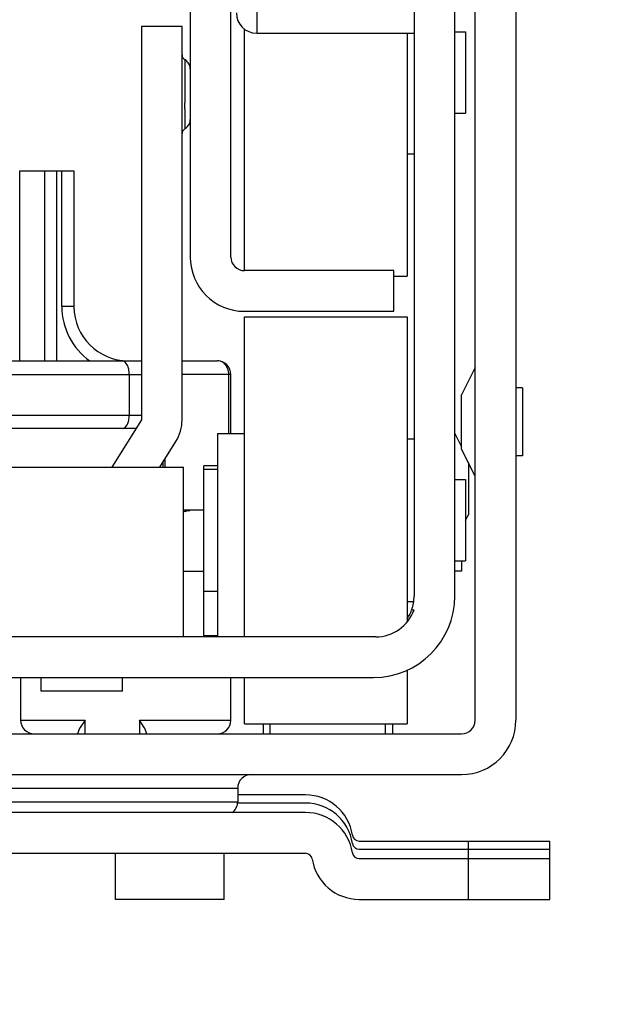
# Model space of a CAD drawing. Units: inches. Extents: x 0 to 17, y 0 to 11.
# Drawn here: x 3.7 to 4, y 2.2 to 2.6 of the extents above; entities that cross this region are included whole.
import ezdxf
from ezdxf.enums import TextEntityAlignment as Align

# ---------------------------------------------------------------- set-up
doc = ezdxf.new("R2010")
doc.units = ezdxf.units.IN
doc.header["$LTSCALE"] = 0.935
doc.header["$MEASUREMENT"] = 0
doc.layers.get('0').update_dxf_attribs({"linetype": 'CONTINUOUS'})
doc.styles.get("Standard").update_dxf_attribs({"font": 'bluprnt.ttf'})
doc.dimstyles.new('DIMSTYLE_1', dxfattribs={"dimtxt": 0.125, "dimasz": 0.1875, "dimexe": 0.125, "dimexo": 0.0625, "dimgap": 0.0625, "dimtad": 0, "dimtih": 1, "dimtoh": 1, "dimlfac": 8, "dimzin": 4, "dimdsep": 46, "dimtxsty": 'Standard', "dimblk": 'CLOSED', "dimblk1": 'CLOSED', "dimblk2": 'CLOSED', "dimcen": 0.09, "dimadec": 3, "dimazin": 1, "dimtfac": 1, "dimtdec": 3, "dimtofl": 0, "dimtmove": 0, "dimatfit": 3, "dimldrblk": 'CLOSED', "dimfxl": 0, "dimtolj": 1, "dimtzin": 4, "dimarcsym": 0})

# ---------------------------------------------------------------- blocks, each defined once
blk = doc.blocks.new('_CLOSED')
at = {"color": 0, "linetype": 'ByBlock'}
for p, q in [((0, 0), (-1, 0.1666666667)), ((-1, 0.1666666667), (-1, -0.1666666667)), ((-1, -0.1666666667), (0, 0)), ((-1, 0), (0, 0))]:
    blk.add_line(p, q, dxfattribs=at)
blk = doc.blocks.new('*D2')
at = {"color": 7, "linetype": 'Continuous'}
for p, q in [((5.381130145499999, 2.8061733114), (5.381130145499999, 3.1811733114)), ((4.9040230859, 2.8061733114), (5.506130145499999, 2.8061733114)), ((3.9871923772, 2.2695119005), (5.506130145499999, 2.2695119005)), ((5.381130145499999, 2.2695119005), (5.381130145499999, 1.8945119005))]:
    blk.add_line(p, q, dxfattribs=at)
at = {"color": 7, "linetype": 'Continuous', "xscale": 0.1875, "yscale": 0.1875, "zscale": 0.1875}
for p, rotation in [((5.381130145499999, 2.8061733114), 270), ((5.381130145499999, 2.2695119005), 90)]:
    blk.add_blockref('_CLOSED', p, dxfattribs=dict(at, rotation=rotation))
at = {"color": 7, "linetype": 'Continuous'}
for s, p, p2 in [('4.29', (5.0311301455, 2.5737895936), (5.431130145499999, 2.5737895936)), ('[', (5.0311301455, 2.3862895936), (5.1311301455, 2.3862895936)), (']', (5.631130145499999, 2.3862895936), (5.7311301455, 2.3862895936)), ('109,1', (5.1311301455, 2.3862895936), (5.631130145499999, 2.3862895936))]:
    blk.add_text(s, height=0.125, dxfattribs=at).set_placement(p, p2, align=Align.FIT)
blk = doc.blocks.new('*D22')
at = {"color": 7, "linetype": 'Continuous'}
for p, q in [((3.3735112748, 2.2070119005), (3.3735112748, 1.8480599718)), ((3.9246923772, 2.2070119005), (3.9246923772, 1.8480599718)), ((3.649101826, 1.9730599718), (3.1637735674, 1.9730599718)), ((3.3735112748, 1.9730599718), (3.649101826, 1.9730599718)), ((3.9246923772, 1.9730599718), (3.649101826, 1.9730599718))]:
    blk.add_line(p, q, dxfattribs=at)
at = {"color": 7, "linetype": 'Continuous', "xscale": 0.1875, "yscale": 0.1875, "zscale": 0.1875, "rotation": 180}
blk.add_blockref('_CLOSED', (3.3735112748, 1.9730599718), dxfattribs=at)
at = {"color": 7, "linetype": 'Continuous', "xscale": 0.1875, "yscale": 0.1875, "zscale": 0.1875}
blk.add_blockref('_CLOSED', (3.9246923772, 1.9730599718), dxfattribs=at)
at = {"color": 7, "linetype": 'Continuous'}
for s, p, p2 in [('4.41', (2.6012735674, 1.9105599718), (3.0012735674, 1.9105599718)), ('[', (2.6012735674, 1.7230599718), (2.7012735674, 1.7230599718)), (']', (3.0012735674, 1.7230599718), (3.1012735674, 1.7230599718)), ('112', (2.7012735674, 1.7230599718), (3.0012735674, 1.7230599718))]:
    blk.add_text(s, height=0.125, dxfattribs=at).set_placement(p, p2, align=Align.FIT)

msp = doc.modelspace()

# ---------------------------------------------------------------- linework, layer by layer
at = {"color": 7, "linetype": 'Continuous'}
for p, q in [((3.7942789914, 2.723990247), (3.7942789914, 2.502533554)), ((3.8090427709, 2.502533554), (3.8090427709, 2.723990247)), ((3.8976254481, 2.3344725304), (3.8976254481, 2.6888032391)), ((3.9123892276, 2.6888032391), (3.9123892276, 2.3344725304)), ((3.8754797788, 2.6649351288), (3.8754797788, 2.379502058)), ((3.8902435583, 2.379502058), (3.8902435583, 2.6649351288)), ((3.8183931646, 2.6575532391), (3.8183931646, 2.5837343414)), ((3.7913262355, 2.5861949714), (3.7765624559, 2.5861949714)), ((3.7765624559, 2.5861949714), (3.7765624559, 2.4434784359)), ((3.7913262355, 2.4434784359), (3.7913262355, 2.5861949714)), ((3.8139640308, 2.4976122942), (3.8139640308, 2.5852151494)), ((3.8183931646, 2.5837343414), (3.8754797788, 2.5837343414)), ((3.8730191489, 2.5837343414), (3.8730191489, 2.4956437903)), ((3.8902435583, 2.5842264674), (3.8941805662, 2.5842264674)), ((3.8941805662, 2.5842264674), (3.8941805662, 2.5546989084)), ((3.7923104874, 2.5741546636), (3.7923125348, 2.5584375978)), ((3.7940978467, 2.5719250678), (3.7939607487, 2.5722959745)), ((3.7942789914, 2.5707453556), (3.7942583844, 2.5711457951)), ((3.7923132497, 2.5563348104), (3.7923125348, 2.5584375978)), ((3.7923132497, 2.5563348104), (3.7923104871, 2.5490423175)), ((3.8902435583, 2.5546989084), (3.8941805662, 2.5546989084)), ((3.8730191489, 2.5399351288), (3.8754797788, 2.5399351288)), ((3.7324187552, 2.533783554), (3.7521037945, 2.533783554)), ((3.7324187552, 2.4648859162), (3.7324187552, 2.533783554)), ((3.741549173, 2.4648859162), (3.741549173, 2.533783554)), ((3.7458922961, 2.4648859162), (3.7458922961, 2.533783554)), ((3.7476746607, 2.4845709556), (3.7476746607, 2.533783554)), ((3.7521037945, 2.533783554), (3.7521037945, 2.4845709556)), ((3.868097889, 2.4976122942), (3.8139640308, 2.4976122942)), ((3.868097889, 2.4828485147), (3.868097889, 2.4976122942)), ((3.868097889, 2.4956437903), (3.8730191489, 2.4956437903)), ((3.7521037945, 2.4845709556), (3.7476746607, 2.4845709556)), ((3.8139640308, 2.4828485147), (3.868097889, 2.4828485147)), ((3.8139640308, 2.4808800107), (3.8730191489, 2.4808800107)), ((3.8139640308, 2.3647382785), (3.8139640308, 2.4808799899)), ((3.8730191489, 2.480879987), (3.8730191489, 2.3702193668)), ((3.5216411961, 2.4648859162), (3.7765624559, 2.4648859162)), ((3.7913262355, 2.4648859162), (3.8041215111, 2.4648859162)), ((3.8080691266, 2.461640942), (3.8072872708, 2.4631991585)), ((3.8083058441, 2.4603864209), (3.8080691266, 2.461640942)), ((3.8976254481, 2.4624252863), (3.8927041882, 2.4525827666)), ((3.5216411961, 2.4599646564), (3.7765624559, 2.4599646564)), ((3.7721332985, 2.4599646564), (3.7721332985, 2.4452008769)), ((3.8090427709, 2.4599646564), (3.7913262355, 2.4599646564)), ((3.8083220691, 2.4385571761), (3.8083220691, 2.4599646564)), ((3.8090427709, 2.4385571761), (3.8090427709, 2.4599646564)), ((3.9148498575, 2.4550433966), (3.9123892276, 2.4550433966)), ((3.9148498575, 2.4550433874), (3.9148498575, 2.4304371065)), ((3.8927041882, 2.4328978915), (3.8927041882, 2.4525826024)), ((3.5216411961, 2.4452008769), (3.7765624559, 2.4452008769)), ((3.7765624559, 2.4434784359), (3.7657972, 2.4262540265)), ((3.7745631941, 2.440279617), (3.5236404579, 2.440279617)), ((3.8041215111, 2.4385571761), (3.8139640308, 2.4385571761)), ((3.8041215111, 2.4385571761), (3.8041215111, 2.3647382785)), ((3.8730191489, 2.4365886722), (3.8754797788, 2.4365886722)), ((3.8902435583, 2.4385571761), (3.8927041882, 2.4336359162)), ((3.7832073522, 2.4262540265), (3.7890821159, 2.4356536484)), ((3.8976254481, 2.4230552076), (3.8927041882, 2.4328977273)), ((3.7851571735, 2.4262540265), (3.7851571735, 2.4293737405)), ((3.9148498575, 2.4304370974), (3.9123892276, 2.4304370974)), ((3.7179994843, 2.4262540265), (3.7918183409, 2.4262540265)), ((3.7844364717, 2.4262540265), (3.7844364717, 2.4282206176)), ((3.7918183615, 2.3647382785), (3.7918183615, 2.4262540265)), ((3.8041215111, 2.4267461525), (3.7992002512, 2.4267461525)), ((3.7992002512, 2.3650880207), (3.7992002512, 2.4267461525)), ((3.8951648182, 2.4279764674), (3.8951648182, 2.4090297813)), ((3.8041215111, 2.4255158375), (3.7992002512, 2.4255158375)), ((3.8902435583, 2.4218248926), (3.8941805662, 2.4218248926)), ((3.8941805662, 2.4218239077), (3.8941805662, 2.3922983185)), ((3.7992002512, 2.410752058), (3.7918183615, 2.410752058)), ((3.793519847, 2.4105286898), (3.7941307719, 2.4106496539)), ((3.8941805662, 2.4070611131), (3.8951648182, 2.409029617)), ((3.8902435583, 2.3922973336), (3.8941805662, 2.3922973336)), ((3.8927041882, 2.3922973336), (3.8927041882, 2.3886063887)), ((3.7918183615, 2.3886063887), (3.7992002512, 2.3886063887)), ((3.8927041882, 2.3886063887), (3.8902435583, 2.3886063887)), ((3.8041215111, 2.3812244989), (3.7992002512, 2.3812244989)), ((3.8730191489, 2.377533554), (3.8753452966, 2.377533554)), ((3.8746354241, 2.3745807981), (3.8754797788, 2.3745807981)), ((3.8041215111, 2.3650880207), (3.7992002512, 2.3650880207)), ((3.861560354, 2.3647382785), (3.4366432981, 2.3647382785)), ((3.8730191489, 2.3526714646), (3.8730191489, 2.3332422392)), ((3.4374876528, 2.3499744989), (3.8607159993, 2.3499744989)), ((3.7327632433, 2.3499744989), (3.7327632433, 2.3344725304)), ((3.7401451331, 2.3450532391), (3.7401451331, 2.3499744989)), ((3.7696726922, 2.3450532391), (3.7696726922, 2.3499744989)), ((3.8090427709, 2.3344725304), (3.8090427709, 2.3499744989)), ((3.8139640308, 2.3332422363), (3.8139640308, 2.3499744989)), ((3.7696724549, 2.3450532391), (3.7401453704, 2.3450532391)), ((3.7327632433, 2.3344725304), (3.7561392276, 2.3344725304)), ((3.7561392276, 2.3344725304), (3.7543992993, 2.3319086486)), ((3.7561392276, 2.3295512706), (3.7561392276, 2.3344725304)), ((3.775824267, 2.3344725304), (3.8090427709, 2.3344725304)), ((3.775824267, 2.3344725304), (3.775824267, 2.3295512706)), ((3.7775641952, 2.3319086486), (3.775824267, 2.3344725304)), ((3.8139640308, 2.3332422155), (3.8730191489, 2.3332422155)), ((3.8208537945, 2.329551592), (3.8208537945, 2.3332422155)), ((3.8233144245, 2.3295512706), (3.8233144245, 2.3332422155)), ((3.8651451331, 2.3295512706), (3.8651451331, 2.3332422155)), ((3.867605763, 2.3332422155), (3.867605763, 2.3295516272)), ((3.4054994638, 2.3295512706), (3.8927041882, 2.3295512706)), ((3.7538995912, 2.3309927281), (3.7536785977, 2.3302105944)), ((3.7536785977, 2.3295512706), (3.7536785977, 2.3302105944)), ((3.7543992993, 2.3319086486), (3.7538995912, 2.3309927281)), ((3.7780639034, 2.3309927281), (3.7775641952, 2.3319086486)), ((3.7782848969, 2.3302105944), (3.7781094448, 2.3308892635)), ((3.7782848969, 2.3302105944), (3.7782848969, 2.3295512706)), ((3.4054994638, 2.3147874911), (3.8927041882, 2.3147874911)), ((3.4867002512, 2.3098662312), (3.8115034008, 2.3098662312)), ((3.8115034008, 2.3098662312), (3.8115034008, 2.3049449714)), ((3.4867002512, 2.3049449714), (3.8115034008, 2.3049449714)), ((3.8361097, 2.3074056013), (3.8115034008, 2.3074056013)), ((3.8361097, 2.3044528454), (3.8115034008, 2.3044528454)), ((3.8361097, 2.3010079635), (3.462093952, 2.3010079635)), ((3.8555720228, 2.2906733178), (3.9246923772, 2.2906733178)), ((3.8951648182, 2.2695119005), (3.8951648182, 2.2906733178)), ((3.9246923772, 2.2695119005), (3.9246923772, 2.2906733178)), ((3.462093952, 2.286244184), (3.8361097, 2.286244184)), ((3.7672120622, 2.2695119005), (3.7672120622, 2.286244184)), ((3.806582141, 2.2695119005), (3.806582141, 2.286244184)), ((3.8555720228, 2.2877205619), (3.9246923772, 2.2877205619)), ((3.8555720228, 2.28427568), (3.9246923772, 2.28427568)), ((3.806582141, 2.2695119005), (3.7672120622, 2.2695119005)), ((3.8555720228, 2.2695119005), (3.9246923772, 2.2695119005))]:
    msp.add_line(p, q, dxfattribs=at)
for points in [[(3.7939607487, 2.5722959745), (3.7937876543, 2.5726493536), (3.7935808427, 2.5729820761), (3.7933432914, 2.573291497), (3.7930780101, 2.5735749493), (3.7927880178, 2.5738298147), (3.7924762124, 2.5740536557), (3.7923108177, 2.5741544737)], [(3.7942583844, 2.5711457951), (3.7941975275, 2.5715403696), (3.7940978467, 2.5719250679)], [(3.7923011743, 2.5490394696), (3.7924739414, 2.5491441828), (3.7927863389, 2.5493677771), (3.793076831, 2.5496223904), (3.7933425193, 2.54990557), (3.7935803847, 2.5502146823), (3.7937874275, 2.5505470572), (3.7939606733, 2.550900036), (3.7940978455, 2.5512704564), (3.7941975449, 2.5516545645), (3.7942583933, 2.5520484503), (3.7942789914, 2.552448105)]]:
    msp.add_lwpolyline(points, dxfattribs=at)
for centre, radius, start, end in [((3.8183931646, 2.5911162312), 0.007381889799999999, 180, 270), ((3.7932962773, 2.5758603257), 0.0019700419, 180, 239.9741725453), ((3.7932962773, 2.5473170186), 0.0019700419, 120.0258274547, 180), ((3.8139640308, 2.502533554), 0.0196850394, 180, 270), ((3.8139640308, 2.502533554), 0.0049212598, 180, 270), ((3.7717888339, 2.4845709556), 0.0241139386, 180, 234.7187381727), ((3.7717888339, 2.4845709556), 0.0196850394, 180, 270), ((3.8041215111, 2.4599646564), 0.0049212598, 0, 89.9999999999), ((3.8023705475, 2.4592006301), 0.0063482542, 41.9523049337, 45.4809304887), ((3.8035986919, 2.4604603981), 0.0045941727, 36.5937913487, 40.5071833708), ((3.8025539697, 2.4599539558), 0.0057681093, 0.1062914496, 4.299796887799999), ((3.7765624559, 2.4434784359), 0.0147637795, 327.9946167919, 360), ((3.7768409444, 2.4850478029), 0.0763555547, 281.3132977927, 281.742575406), ((3.7578312953, 2.5766525953), 0.1699119779, 281.7320794319, 281.8728749823), ((3.8400292966, 2.1866725983), 0.2286365645, 101.7370740842, 101.9241614018), ((3.8607159993, 2.379502058), 0.0295275591, 270, 360), ((3.8607159993, 2.379502058), 0.0147637795, 340.5287793655, 360), ((3.861560354, 2.379502058), 0.0147637795, 270, 340.5287793655), ((3.8607159993, 2.379502058), 0.0147637795, 326.4565736714, 339.8394030762), ((3.7376845032, 2.3344725304), 0.0049212598, 180, 270.0000000001), ((3.8041215111, 2.3344725304), 0.0049212598, 270.0000000001, 360), ((3.8927041882, 2.3344725304), 0.0196850394, 270, 360), ((3.8927041882, 2.3344725304), 0.0049212598, 270, 360), ((3.7740465101, 2.3291626616), 0.0044145886, 23.0237563457, 24.4909637293), ((3.8164246607, 2.3098662312), 0.0049212598, 89.9999999999, 180), ((3.806582141, 2.3049449714), 0.0049212598, 306.8183792052, 360), ((3.8361097, 2.2901811918), 0.0172244094, 8.626926558699997, 90), ((3.8361097, 2.2872284359), 0.0172244094, 8.626926558699997, 90), ((3.8361097, 2.283783554), 0.0172244094, 8.626926558699997, 90), ((3.8555720228, 2.2931339477), 0.0024606299, 188.7935154141, 270.0000000001), ((3.8555720228, 2.2901811918), 0.0024606299, 188.7935154141, 270), ((3.8361097, 2.283783554), 0.0024606299, 8.7935154146, 90.00000000009999), ((3.8555720228, 2.28673631), 0.0024606299, 188.7935154135, 269.9999999999), ((3.8555720228, 2.28673631), 0.0172244094, 188.6269265587, 270)]:
    msp.add_arc(centre, radius, start, end, dxfattribs=at)
for points, knots in [([(3.7721333, 2.4599646564), (3.7721333, 2.4605955464), (3.772005699, 2.4618056482), (3.7714934514, 2.4636134944), (3.7704259573, 2.4648859247), (3.7696726568, 2.4648859162)], [0, 0, 0, 0, 0.3243533655, 0.6127128884, 1, 1, 1, 1]), ([(3.8068216044, 2.463727044), (3.8066365661, 2.4639084987), (3.8058806868, 2.4645558157), (3.804856233, 2.4648859162), (3.8041215111, 2.4648859162)], [0, 0, 0, 0, 0.2607568068, 1, 1, 1, 1]), ([(3.7696726568, 2.440279617), (3.7704256621, 2.4402796086), (3.7714931872, 2.4415514831), (3.7720056182, 2.443359355), (3.7721333, 2.4445697741), (3.7721333, 2.4452008769)], [0, 0, 0, 0, 0.3871305098, 0.6755412573999999, 1, 1, 1, 1])]:
    msp.add_open_spline(points, degree=3, knots=knots, dxfattribs=at)

# ---------------------------------------------------------------- dimensions: what is measured, and where the dimension line sits
dim = msp.add_linear_dim(base=(5.381130145499999, 2.8061733114), p1=(3.9246923772, 2.2695119005), p2=(4.8415230859, 2.8061733114), angle=90, text='<>\\P[]', dimstyle='DIMSTYLE_1', dxfattribs=at)
dim.commit()
dim.dimension.update_dxf_attribs({"geometry": '*D2', "text_midpoint": (5.381130145499999, 2.5425395936), "dimtype": 160})
dim = msp.add_linear_dim(base=(3.9246923772, 1.9730599718), p1=(3.3735112748, 2.2695119005), p2=(3.9246923772, 2.2695119005), text='<>\\P[]', dimstyle='DIMSTYLE_1', dxfattribs=at)
dim.commit()
dim.dimension.update_dxf_attribs({"geometry": '*D22', "text_midpoint": (2.8512735674, 1.8793099718), "dimtype": 160})

doc.saveas('drawing.dxf')
